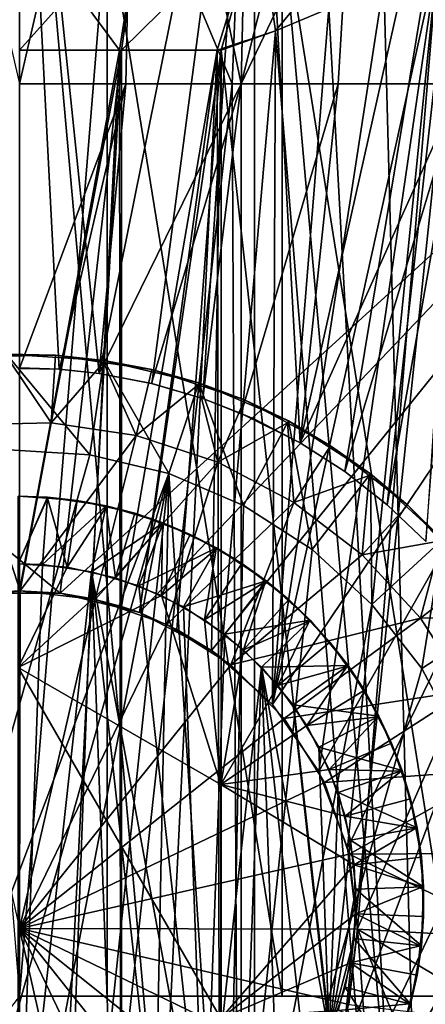
# Model space of a CAD drawing. Units: metres. Extents: x -0.154 to 0.039, y -0.259 to -0.037.
# Drawn here: x 0 to 0.003, y -0.08 to -0.073 of the extents above; entities that cross this region are included whole.
import ezdxf

# ---------------------------------------------------------------- set-up
doc = ezdxf.new("R2010")
doc.units = ezdxf.units.M
for name, color, linetype in [('Object_07', 252, 'CONTINUOUS'), ('Object_08', 252, 'CONTINUOUS'), ('Object_16', 252, 'CONTINUOUS')]:
    doc.layers.add(name, color=color, linetype=linetype)

msp = doc.modelspace()

# ---------------------------------------------------------------- linework, layer by layer
at = {"layer": 'Object_07'}
for points in [[(0.000209, -0.076308, -0.005), (0.000208, -0.076316, -0.029), (-0.00001, -0.0763, -0.005)], [(-0.00001, -0.0763, -0.005), (0.000208, -0.076316, -0.029), (-0.00001, -0.0763, -0.029)], [(-0.00001, -0.0763, -0.005), (-0.00001, -0.0768, -0.0045), (0.000209, -0.076308, -0.005)], [(-0.00001, -0.0768, -0.0295), (-0.00001, -0.0763, -0.029), (0.000208, -0.076316, -0.029)], [(0.000209, -0.076308, -0.005), (-0.00001, -0.0768, -0.0045), (0.000172, -0.076807, -0.0045)], [(0.000354, -0.076827, -0.0295), (-0.00001, -0.0768, -0.0295), (0.000208, -0.076316, -0.029)], [(0.000209, -0.076308, -0.005), (0.000172, -0.076807, -0.0045), (0.000642, -0.076372, -0.005)], [(0.000209, -0.076308, -0.005), (0.000427, -0.076332, -0.029), (0.000208, -0.076316, -0.029)], [(0.000208, -0.076316, -0.029), (0.000427, -0.076332, -0.029), (0.000354, -0.076827, -0.0295)], [(0.000642, -0.076372, -0.005), (0.000427, -0.076332, -0.029), (0.000209, -0.076308, -0.005)], [(0.000354, -0.076827, -0.0295), (0.000427, -0.076332, -0.029), (0.000641, -0.07638, -0.029)], [(0.000642, -0.076372, -0.005), (0.000641, -0.07638, -0.029), (0.000427, -0.076332, -0.029)], [(0.000642, -0.076372, -0.005), (0.000172, -0.076807, -0.0045), (0.000534, -0.07686, -0.0045)], [(0.000354, -0.076827, -0.0295), (0.000641, -0.07638, -0.029), (0.00071, -0.076906, -0.0295)], [(0.000642, -0.076372, -0.005), (0.000534, -0.07686, -0.0045), (0.001062, -0.076498, -0.005)], [(0.000854, -0.076427, -0.029), (0.000641, -0.07638, -0.029), (0.000642, -0.076372, -0.005)], [(0.000641, -0.07638, -0.029), (0.000854, -0.076427, -0.029), (0.00071, -0.076906, -0.0295)], [(0.001062, -0.076498, -0.005), (0.000854, -0.076427, -0.029), (0.000642, -0.076372, -0.005)], [(0.00071, -0.076906, -0.0295), (0.000854, -0.076427, -0.029), (0.001059, -0.076505, -0.029)], [(0.001062, -0.076498, -0.005), (0.001059, -0.076505, -0.029), (0.000854, -0.076427, -0.029)], [(0.001062, -0.076498, -0.005), (0.000534, -0.07686, -0.0045), (0.000883, -0.076965, -0.0045)], [(0.00071, -0.076906, -0.0295), (0.001059, -0.076505, -0.029), (0.001051, -0.077036, -0.0295)], [(0.001062, -0.076498, -0.005), (0.000883, -0.076965, -0.0045), (0.001458, -0.076684, -0.005)], [(0.001059, -0.076505, -0.029), (0.001263, -0.076584, -0.029), (0.001051, -0.077036, -0.0295)], [(0.001263, -0.076584, -0.029), (0.001059, -0.076505, -0.029), (0.001062, -0.076498, -0.005)], [(0.001458, -0.076684, -0.005), (0.001263, -0.076584, -0.029), (0.001062, -0.076498, -0.005)], [(0.001051, -0.077036, -0.0295), (0.001263, -0.076584, -0.029), (0.001454, -0.076691, -0.029)], [(0.001458, -0.076684, -0.005), (0.001454, -0.076691, -0.029), (0.001263, -0.076584, -0.029)], [(0.001458, -0.076684, -0.005), (0.000883, -0.076965, -0.0045), (0.001214, -0.07712, -0.0045)], [(0.001051, -0.077036, -0.0295), (0.001454, -0.076691, -0.029), (0.001369, -0.077215, -0.0295)], [(0.001458, -0.076684, -0.005), (0.001214, -0.07712, -0.0045), (0.001824, -0.076926, -0.005)], [(0.001454, -0.076691, -0.029), (0.001645, -0.076798, -0.029), (0.001369, -0.077215, -0.0295)], [(0.001645, -0.076798, -0.029), (0.001454, -0.076691, -0.029), (0.001458, -0.076684, -0.005)], [(0.001824, -0.076926, -0.005), (0.001645, -0.076798, -0.029), (0.001458, -0.076684, -0.005)], [(0.000172, -0.076807, -0.0045), (-0.00001, -0.0768, -0.0045), (-0.00001, -0.0818, -0.0045)], [(-0.00001, -0.077568, -0.0295), (-0.00001, -0.0768, -0.0295), (0.000354, -0.076827, -0.0295)], [(0.000172, -0.076807, -0.0045), (-0.00001, -0.0818, -0.0045), (0.000534, -0.07686, -0.0045)], [(0.000354, -0.076827, -0.0295), (0.00071, -0.076906, -0.0295), (-0.00001, -0.077568, -0.0295)], [(0.001369, -0.077215, -0.0295), (0.001645, -0.076798, -0.029), (0.001819, -0.076932, -0.029)], [(0.001824, -0.076926, -0.005), (0.001819, -0.076932, -0.029), (0.001645, -0.076798, -0.029)], [(0.000534, -0.07686, -0.0045), (-0.00001, -0.0818, -0.0045), (0.000354, -0.081773, -0.0045)], [(-0.00001, -0.077568, -0.0295), (0.00071, -0.076906, -0.0295), (0.001051, -0.077036, -0.0295)], [(0.000534, -0.07686, -0.0045), (0.000354, -0.081773, -0.0045), (0.00071, -0.081694, -0.0045)], [(0.00071, -0.081694, -0.0045), (0.001051, -0.081564, -0.0045), (0.000534, -0.07686, -0.0045)], [(0.000534, -0.07686, -0.0045), (0.001051, -0.081564, -0.0045), (0.001369, -0.081385, -0.0045)], [(0.000534, -0.07686, -0.0045), (0.001369, -0.081385, -0.0045), (0.000883, -0.076965, -0.0045)], [(0.000883, -0.076965, -0.0045), (0.001369, -0.081385, -0.0045), (0.001214, -0.07712, -0.0045)], [(0.001824, -0.076926, -0.005), (0.001214, -0.07712, -0.0045), (0.001518, -0.077321, -0.0045)], [(0.001369, -0.077215, -0.0295), (0.001819, -0.076932, -0.029), (0.001658, -0.077438, -0.0295)], [(0.001824, -0.076926, -0.005), (0.001518, -0.077321, -0.0045), (0.00215, -0.077218, -0.005)], [(0.001819, -0.076932, -0.029), (0.001992, -0.077066, -0.029), (0.001658, -0.077438, -0.0295)], [(0.001992, -0.077066, -0.029), (0.001819, -0.076932, -0.029), (0.001824, -0.076926, -0.005)], [(0.00215, -0.077218, -0.005), (0.001992, -0.077066, -0.029), (0.001824, -0.076926, -0.005)], [(-0.00001, -0.077568, -0.0295), (0.001051, -0.077036, -0.0295), (0.00149, -0.078434, -0.0295)], [(0.00149, -0.078434, -0.0295), (0.001051, -0.077036, -0.0295), (0.001369, -0.077215, -0.0295)], [(0.001658, -0.077438, -0.0295), (0.001992, -0.077066, -0.029), (0.002144, -0.077223, -0.029)], [(0.00215, -0.077218, -0.005), (0.002144, -0.077223, -0.029), (0.001992, -0.077066, -0.029)], [(0.001369, -0.081385, -0.0045), (0.001518, -0.077321, -0.0045), (0.001214, -0.07712, -0.0045)], [(0.00149, -0.078434, -0.0295), (0.001369, -0.077215, -0.0295), (0.001658, -0.077438, -0.0295)], [(0.00215, -0.077218, -0.005), (0.001518, -0.077321, -0.0045), (0.00179, -0.077565, -0.0045)], [(0.001658, -0.077438, -0.0295), (0.002144, -0.077223, -0.029), (0.001912, -0.077701, -0.0295)], [(0.00215, -0.077218, -0.005), (0.00179, -0.077565, -0.0045), (0.00243, -0.077554, -0.005)], [(0.002144, -0.077223, -0.029), (0.002296, -0.077381, -0.029), (0.001912, -0.077701, -0.0295)], [(0.002296, -0.077381, -0.029), (0.002144, -0.077223, -0.029), (0.00215, -0.077218, -0.005)], [(0.00243, -0.077554, -0.005), (0.002296, -0.077381, -0.029), (0.00215, -0.077218, -0.005)], [(0.001369, -0.081385, -0.0045), (0.00179, -0.077565, -0.0045), (0.001518, -0.077321, -0.0045)], [(0.001912, -0.077701, -0.0295), (0.002296, -0.077381, -0.029), (0.002423, -0.077559, -0.029)], [(0.00243, -0.077554, -0.005), (0.002423, -0.077559, -0.029), (0.002296, -0.077381, -0.029)], [(0.001658, -0.077438, -0.0295), (0.001912, -0.077701, -0.0295), (0.00149, -0.078434, -0.0295)], [(0.00149, -0.078434, -0.0235), (-0.00001, -0.077568, -0.0235), (0.00149, -0.078434, -0.0295)], [(0.00149, -0.078434, -0.0295), (-0.00001, -0.077568, -0.0235), (-0.00001, -0.077568, -0.0295)], [(-0.00001, -0.081032, -0.0235), (-0.00001, -0.077568, -0.0235), (0.00149, -0.080166, -0.0235)], [(0.00149, -0.080166, -0.0235), (-0.00001, -0.077568, -0.0235), (0.00149, -0.078434, -0.0235)], [(0.001658, -0.081162, -0.0045), (0.00179, -0.077565, -0.0045), (0.001369, -0.081385, -0.0045)], [(0.001658, -0.081162, -0.0045), (0.001912, -0.080899, -0.0045), (0.00179, -0.077565, -0.0045)], [(0.00243, -0.077554, -0.005), (0.00179, -0.077565, -0.0045), (0.002023, -0.077845, -0.0045)], [(0.00179, -0.077565, -0.0045), (0.001912, -0.080899, -0.0045), (0.002124, -0.080602, -0.0045)], [(0.00179, -0.077565, -0.0045), (0.002124, -0.080602, -0.0045), (0.002291, -0.080278, -0.0045)], [(0.002291, -0.080278, -0.0045), (0.002023, -0.077845, -0.0045), (0.00179, -0.077565, -0.0045)], [(0.001912, -0.077701, -0.0295), (0.002423, -0.077559, -0.029), (0.002124, -0.077998, -0.0295)], [(0.00243, -0.077554, -0.005), (0.002023, -0.077845, -0.0045), (0.002658, -0.077928, -0.005)], [(0.002423, -0.077559, -0.029), (0.002551, -0.077737, -0.029), (0.002124, -0.077998, -0.0295)], [(0.002551, -0.077737, -0.029), (0.002423, -0.077559, -0.029), (0.00243, -0.077554, -0.005)], [(0.002658, -0.077928, -0.005), (0.002551, -0.077737, -0.029), (0.00243, -0.077554, -0.005)], [(0.00149, -0.078434, -0.0295), (0.001912, -0.077701, -0.0295), (0.002124, -0.077998, -0.0295)], [(0.002124, -0.077998, -0.0295), (0.002551, -0.077737, -0.029), (0.002651, -0.077932, -0.029)], [(0.002658, -0.077928, -0.005), (0.002651, -0.077932, -0.029), (0.002551, -0.077737, -0.029)], [(0.002291, -0.080278, -0.0045), (0.002213, -0.078157, -0.0045), (0.002023, -0.077845, -0.0045)], [(0.002658, -0.077928, -0.005), (0.002023, -0.077845, -0.0045), (0.002213, -0.078157, -0.0045)], [(0.002124, -0.077998, -0.0295), (0.002651, -0.077932, -0.029), (0.002291, -0.078322, -0.0295)], [(0.002658, -0.077928, -0.005), (0.002213, -0.078157, -0.0045), (0.002829, -0.078331, -0.005)], [(0.002651, -0.077932, -0.029), (0.002751, -0.078127, -0.029), (0.002291, -0.078322, -0.0295)], [(0.002751, -0.078127, -0.029), (0.002651, -0.077932, -0.029), (0.002658, -0.077928, -0.005)], [(0.002829, -0.078331, -0.005), (0.002751, -0.078127, -0.029), (0.002658, -0.077928, -0.005)], [(0.00149, -0.078434, -0.0295), (0.002124, -0.077998, -0.0295), (0.002291, -0.078322, -0.0295)], [(0.002356, -0.078493, -0.0045), (0.002213, -0.078157, -0.0045), (0.002291, -0.080278, -0.0045)], [(0.002829, -0.078331, -0.005), (0.002213, -0.078157, -0.0045), (0.002356, -0.078493, -0.0045)], [(0.002291, -0.078322, -0.0295), (0.002751, -0.078127, -0.029), (0.002822, -0.078334, -0.029)], [(0.002829, -0.078331, -0.005), (0.002822, -0.078334, -0.029), (0.002751, -0.078127, -0.029)], [(0.002291, -0.078322, -0.0295), (0.002409, -0.078668, -0.0295), (0.00149, -0.078434, -0.0295)], [(0.002291, -0.078322, -0.0295), (0.002822, -0.078334, -0.029), (0.002409, -0.078668, -0.0295)], [(0.002829, -0.078331, -0.005), (0.002356, -0.078493, -0.0045), (0.00294, -0.078755, -0.005)], [(0.002822, -0.078334, -0.029), (0.002892, -0.078541, -0.029), (0.002409, -0.078668, -0.0295)], [(0.002892, -0.078541, -0.029), (0.002822, -0.078334, -0.029), (0.002829, -0.078331, -0.005)], [(0.00294, -0.078755, -0.005), (0.002892, -0.078541, -0.029), (0.002829, -0.078331, -0.005)], [(0.00149, -0.078434, -0.0295), (0.002409, -0.078668, -0.0295), (0.002475, -0.079027, -0.0295)], [(0.00149, -0.078434, -0.0295), (0.002475, -0.079027, -0.0295), (0.00149, -0.080166, -0.0295)], [(0.00149, -0.080166, -0.0235), (0.00149, -0.078434, -0.0235), (0.00149, -0.080166, -0.0295)], [(0.00149, -0.080166, -0.0295), (0.00149, -0.078434, -0.0235), (0.00149, -0.078434, -0.0295)], [(0.002291, -0.080278, -0.0045), (0.002448, -0.078846, -0.0045), (0.002356, -0.078493, -0.0045)], [(0.00294, -0.078755, -0.005), (0.002356, -0.078493, -0.0045), (0.002448, -0.078846, -0.0045)], [(0.002409, -0.078668, -0.0295), (0.002892, -0.078541, -0.029), (0.002932, -0.078757, -0.029)], [(0.00294, -0.078755, -0.005), (0.002932, -0.078757, -0.029), (0.002892, -0.078541, -0.029)], [(0.002409, -0.078668, -0.0295), (0.002932, -0.078757, -0.029), (0.002475, -0.079027, -0.0295)], [(0.00294, -0.078755, -0.005), (0.002448, -0.078846, -0.0045), (0.002988, -0.07919, -0.005)], [(0.002932, -0.078757, -0.029), (0.002972, -0.078972, -0.029), (0.002475, -0.079027, -0.0295)], [(0.002972, -0.078972, -0.029), (0.002932, -0.078757, -0.029), (0.00294, -0.078755, -0.005)], [(0.002988, -0.07919, -0.005), (0.002972, -0.078972, -0.029), (0.00294, -0.078755, -0.005)], [(0.002291, -0.080278, -0.0045), (0.002488, -0.079209, -0.0045), (0.002448, -0.078846, -0.0045)], [(0.002988, -0.07919, -0.005), (0.002448, -0.078846, -0.0045), (0.002488, -0.079209, -0.0045)], [(0.00149, -0.080166, -0.0295), (0.002475, -0.079027, -0.0295), (0.002488, -0.079391, -0.0295)], [(0.002475, -0.079027, -0.0295), (0.002972, -0.078972, -0.029), (0.00298, -0.079191, -0.029)], [(0.002475, -0.079027, -0.0295), (0.00298, -0.079191, -0.029), (0.002488, -0.079391, -0.0295)], [(0.002988, -0.07919, -0.005), (0.00298, -0.079191, -0.029), (0.002972, -0.078972, -0.029)], [(0.002475, -0.079573, -0.0045), (0.002488, -0.079209, -0.0045), (0.002291, -0.080278, -0.0045)], [(0.002972, -0.079628, -0.005), (0.002488, -0.079209, -0.0045), (0.002475, -0.079573, -0.0045)], [(0.002988, -0.07919, -0.005), (0.002488, -0.079209, -0.0045), (0.002972, -0.079628, -0.005)], [(0.00298, -0.079191, -0.029), (0.002988, -0.07941, -0.029), (0.002488, -0.079391, -0.0295)], [(0.002972, -0.079628, -0.005), (0.002988, -0.07941, -0.029), (0.002988, -0.07919, -0.005)], [(0.002988, -0.07941, -0.029), (0.00298, -0.079191, -0.029), (0.002988, -0.07919, -0.005)], [(0.00149, -0.080166, -0.0295), (0.002488, -0.079391, -0.0295), (0.002448, -0.079754, -0.0295)], [(0.002488, -0.079391, -0.0295), (0.002964, -0.079627, -0.029), (0.002448, -0.079754, -0.0295)], [(0.002488, -0.079391, -0.0295), (0.002988, -0.07941, -0.029), (0.002964, -0.079627, -0.029)], [(0.002972, -0.079628, -0.005), (0.002964, -0.079627, -0.029), (0.002988, -0.07941, -0.029)], [(0.002291, -0.080278, -0.0045), (0.002409, -0.079932, -0.0045), (0.002475, -0.079573, -0.0045)], [(0.002892, -0.080059, -0.005), (0.002475, -0.079573, -0.0045), (0.002409, -0.079932, -0.0045)], [(0.002972, -0.079628, -0.005), (0.002475, -0.079573, -0.0045), (0.002892, -0.080059, -0.005)], [(0.002964, -0.079627, -0.029), (0.00294, -0.079845, -0.029), (0.002448, -0.079754, -0.0295)], [(0.002892, -0.080059, -0.005), (0.00294, -0.079845, -0.029), (0.002972, -0.079628, -0.005)], [(0.00294, -0.079845, -0.029), (0.002964, -0.079627, -0.029), (0.002972, -0.079628, -0.005)], [(0.002448, -0.079754, -0.0295), (0.002356, -0.080107, -0.0295), (0.00149, -0.080166, -0.0295)], [(0.002448, -0.079754, -0.0295), (0.002885, -0.080057, -0.029), (0.002356, -0.080107, -0.0295)], [(0.002448, -0.079754, -0.0295), (0.00294, -0.079845, -0.029), (0.002885, -0.080057, -0.029)], [(0.002892, -0.080059, -0.005), (0.002885, -0.080057, -0.029), (0.00294, -0.079845, -0.029)], [(0.002751, -0.080473, -0.005), (0.002409, -0.079932, -0.0045), (0.002291, -0.080278, -0.0045)], [(0.002892, -0.080059, -0.005), (0.002409, -0.079932, -0.0045), (0.002751, -0.080473, -0.005)], [(0.002885, -0.080057, -0.029), (0.002829, -0.080269, -0.029), (0.002356, -0.080107, -0.0295)], [(0.002751, -0.080473, -0.005), (0.002829, -0.080269, -0.029), (0.002892, -0.080059, -0.005)], [(0.002829, -0.080269, -0.029), (0.002885, -0.080057, -0.029), (0.002892, -0.080059, -0.005)]]:
    msp.add_3dface(points, dxfattribs=at)
at = {"layer": 'Object_08'}
for points in [[(0.000235, -0.075757, -0.01901), (-0.000094, -0.075266, -0.020876), (-0.000401, -0.075772, -0.01901)], [(0.000625, -0.075296, -0.068303), (0.000521, -0.075996, -0.06901), (-0.000095, -0.075251, -0.068303)], [(-0.000095, -0.075251, -0.068303), (0.000521, -0.075996, -0.06901), (-0.000079, -0.075958, -0.06901)], [(-0.000095, -0.075251, -0.068303), (-0.000094, -0.075266, -0.020876), (0.000266, -0.075258, -0.020876)], [(-0.000095, -0.075251, -0.068303), (0.000266, -0.075258, -0.020876), (0.000625, -0.075296, -0.068303)], [(0.000235, -0.075757, -0.01901), (0.000266, -0.075258, -0.020876), (-0.000094, -0.075266, -0.020876)], [(0.000622, -0.075311, -0.020876), (0.000266, -0.075258, -0.020876), (0.000235, -0.075757, -0.01901)], [(0.000864, -0.075851, -0.01901), (0.000622, -0.075311, -0.020876), (0.000235, -0.075757, -0.01901)], [(0.000266, -0.075258, -0.020876), (0.000622, -0.075311, -0.020876), (0.000625, -0.075296, -0.068303)], [(0.000625, -0.075296, -0.068303), (0.001106, -0.076134, -0.06901), (0.000521, -0.075996, -0.06901)], [(0.000625, -0.075296, -0.068303), (0.000622, -0.075311, -0.020876), (0.000979, -0.075364, -0.020876)], [(0.000864, -0.075851, -0.01901), (0.000979, -0.075364, -0.020876), (0.000622, -0.075311, -0.020876)], [(0.001326, -0.075462, -0.068303), (0.001106, -0.076134, -0.06901), (0.000625, -0.075296, -0.068303)], [(0.000625, -0.075296, -0.068303), (0.000979, -0.075364, -0.020876), (0.001326, -0.075462, -0.068303)], [(0.001321, -0.075477, -0.020876), (0.000979, -0.075364, -0.020876), (0.000864, -0.075851, -0.01901)], [(0.000979, -0.075364, -0.020876), (0.001321, -0.075477, -0.020876), (0.001326, -0.075462, -0.068303)], [(0.001326, -0.075462, -0.068303), (0.001658, -0.076369, -0.06901), (0.001106, -0.076134, -0.06901)], [(0.001326, -0.075462, -0.068303), (0.001321, -0.075477, -0.020876), (0.001664, -0.075589, -0.020876)], [(0.001989, -0.075744, -0.068303), (0.001658, -0.076369, -0.06901), (0.001326, -0.075462, -0.068303)], [(0.001326, -0.075462, -0.068303), (0.001664, -0.075589, -0.020876), (0.001989, -0.075744, -0.068303)], [(0.001468, -0.076049, -0.01901), (0.001321, -0.075477, -0.020876), (0.000864, -0.075851, -0.01901)], [(0.001468, -0.076049, -0.01901), (0.001664, -0.075589, -0.020876), (0.001321, -0.075477, -0.020876)], [(0.001982, -0.075758, -0.020876), (0.001664, -0.075589, -0.020876), (0.001468, -0.076049, -0.01901)], [(0.001664, -0.075589, -0.020876), (0.001982, -0.075758, -0.020876), (0.001989, -0.075744, -0.068303)], [(0.000005, -0.077, -0.01901), (0.000235, -0.075757, -0.01901), (-0.000401, -0.075772, -0.01901)], [(0.000005, -0.077, -0.01901), (0.000864, -0.075851, -0.01901), (0.000235, -0.075757, -0.01901)], [(0.00203, -0.076347, -0.01901), (0.001982, -0.075758, -0.020876), (0.001468, -0.076049, -0.01901)], [(0.001989, -0.075744, -0.068303), (0.002164, -0.076695, -0.06901), (0.001658, -0.076369, -0.06901)], [(0.001989, -0.075744, -0.068303), (0.001982, -0.075758, -0.020876), (0.002301, -0.075927, -0.020876)], [(0.00203, -0.076347, -0.01901), (0.002301, -0.075927, -0.020876), (0.001982, -0.075758, -0.020876)], [(0.002596, -0.076135, -0.068303), (0.002164, -0.076695, -0.06901), (0.001989, -0.075744, -0.068303)], [(0.001989, -0.075744, -0.068303), (0.002301, -0.075927, -0.020876), (0.002596, -0.076135, -0.068303)], [(0.000005, -0.077, -0.01901), (-0.000401, -0.075772, -0.01901), (-0.000552, -0.077062, -0.01901)], [(0.000561, -0.077064, -0.01901), (0.000864, -0.075851, -0.01901), (0.000005, -0.077, -0.01901)], [(0.000561, -0.077064, -0.01901), (0.001468, -0.076049, -0.01901), (0.000864, -0.075851, -0.01901)], [(0.000521, -0.075996, -0.06901), (-0.001387, -0.08276, -0.06901), (-0.000079, -0.075958, -0.06901)], [(0.002586, -0.076147, -0.020876), (0.002301, -0.075927, -0.020876), (0.00203, -0.076347, -0.01901)], [(0.002301, -0.075927, -0.020876), (0.002586, -0.076147, -0.020876), (0.002596, -0.076135, -0.068303)], [(0.001106, -0.076134, -0.06901), (-0.001387, -0.08276, -0.06901), (0.000521, -0.075996, -0.06901)], [(0.001089, -0.07725, -0.01901), (0.001468, -0.076049, -0.01901), (0.000561, -0.077064, -0.01901)], [(0.001089, -0.07725, -0.01901), (0.00203, -0.076347, -0.01901), (0.001468, -0.076049, -0.01901)], [(0.001106, -0.076134, -0.06901), (-0.000816, -0.082948, -0.06901), (-0.001387, -0.08276, -0.06901)], [(-0.000222, -0.083036, -0.06901), (-0.000816, -0.082948, -0.06901), (0.001106, -0.076134, -0.06901)], [(0.000379, -0.083023, -0.06901), (-0.000222, -0.083036, -0.06901), (0.001106, -0.076134, -0.06901)], [(0.001106, -0.076134, -0.06901), (0.000969, -0.082908, -0.06901), (0.000379, -0.083023, -0.06901)], [(0.001106, -0.076134, -0.06901), (0.001531, -0.082695, -0.06901), (0.000969, -0.082908, -0.06901)], [(0.001658, -0.076369, -0.06901), (0.001531, -0.082695, -0.06901), (0.001106, -0.076134, -0.06901)], [(0.002534, -0.076735, -0.01901), (0.002586, -0.076147, -0.020876), (0.00203, -0.076347, -0.01901)], [(0.002596, -0.076135, -0.068303), (0.002607, -0.077101, -0.06901), (0.002164, -0.076695, -0.06901)], [(0.002534, -0.076735, -0.01901), (0.002872, -0.076367, -0.020876), (0.002586, -0.076147, -0.020876)], [(0.002596, -0.076135, -0.068303), (0.002586, -0.076147, -0.020876), (0.002872, -0.076367, -0.020876)], [(0.003127, -0.076622, -0.068303), (0.002607, -0.077101, -0.06901), (0.002596, -0.076135, -0.068303)], [(0.002596, -0.076135, -0.068303), (0.002872, -0.076367, -0.020876), (0.003127, -0.076622, -0.068303)], [(0.001563, -0.077548, -0.01901), (0.00203, -0.076347, -0.01901), (0.001089, -0.07725, -0.01901)], [(0.001658, -0.076369, -0.06901), (0.002164, -0.076695, -0.06901), (0.001531, -0.082695, -0.06901)], [(0.001563, -0.077548, -0.01901), (0.002534, -0.076735, -0.01901), (0.00203, -0.076347, -0.01901)], [(0.003116, -0.076632, -0.020876), (0.002872, -0.076367, -0.020876), (0.002534, -0.076735, -0.01901)], [(0.002872, -0.076367, -0.020876), (0.003116, -0.076632, -0.020876), (0.003127, -0.076622, -0.068303)], [(0.002965, -0.077203, -0.01901), (0.003116, -0.076632, -0.020876), (0.002534, -0.076735, -0.01901)], [(0.003127, -0.076622, -0.068303), (0.002975, -0.077576, -0.06901), (0.002607, -0.077101, -0.06901)], [(0.002965, -0.077203, -0.01901), (0.00336, -0.076897, -0.020876), (0.003116, -0.076632, -0.020876)], [(0.003568, -0.077192, -0.068303), (0.002975, -0.077576, -0.06901), (0.003127, -0.076622, -0.068303)], [(0.001531, -0.082695, -0.06901), (0.002164, -0.076695, -0.06901), (0.002607, -0.077101, -0.06901)], [(0.002965, -0.077203, -0.01901), (0.002534, -0.076735, -0.01901), (0.001563, -0.077548, -0.01901)], [(0.003556, -0.0772, -0.020876), (0.00336, -0.076897, -0.020876), (0.002965, -0.077203, -0.01901)], [(0.000005, -0.077, -0.03401), (0.000005, -0.077, -0.01901), (-0.000552, -0.077062, -0.01901)], [(0.000005, -0.077, -0.03401), (-0.000552, -0.077062, -0.01901), (-0.000552, -0.077062, -0.03401)], [(0.000005, -0.077, -0.03401), (-0.000552, -0.077062, -0.03401), (0, -0.0795, -0.035453)], [(0, -0.0795, -0.035453), (0.000561, -0.077064, -0.03401), (0.000005, -0.077, -0.03401)], [(0.001089, -0.07725, -0.03401), (0.000561, -0.077064, -0.03401), (0, -0.0795, -0.035453)], [(0.000561, -0.077064, -0.03401), (0.000561, -0.077064, -0.01901), (0.000005, -0.077, -0.01901)], [(0.000561, -0.077064, -0.03401), (0.000005, -0.077, -0.01901), (0.000005, -0.077, -0.03401)], [(0.001089, -0.07725, -0.03401), (0.001089, -0.07725, -0.01901), (0.000561, -0.077064, -0.01901)], [(0.001089, -0.07725, -0.03401), (0.000561, -0.077064, -0.01901), (0.000561, -0.077064, -0.03401)], [(0.001531, -0.082695, -0.06901), (0.002607, -0.077101, -0.06901), (0.002975, -0.077576, -0.06901)], [(0.001958, -0.077945, -0.01901), (0.002965, -0.077203, -0.01901), (0.001563, -0.077548, -0.01901)], [(0.001958, -0.077945, -0.01901), (0.00331, -0.077738, -0.01901), (0.002965, -0.077203, -0.01901)], [(0.00331, -0.077738, -0.01901), (0.003556, -0.0772, -0.020876), (0.002965, -0.077203, -0.01901)], [(0.003568, -0.077192, -0.068303), (0.003257, -0.078106, -0.06901), (0.002975, -0.077576, -0.06901)], [(0.001563, -0.077548, -0.03401), (0.001089, -0.07725, -0.03401), (0, -0.0795, -0.035453)], [(0.001563, -0.077548, -0.03401), (0.001563, -0.077548, -0.01901), (0.001089, -0.07725, -0.01901)], [(0.001563, -0.077548, -0.03401), (0.001089, -0.07725, -0.01901), (0.001089, -0.07725, -0.03401)], [(0, -0.0795, -0.035453), (0.001958, -0.077945, -0.03401), (0.001563, -0.077548, -0.03401)], [(0.002975, -0.077576, -0.06901), (0.003257, -0.078106, -0.06901), (0.001531, -0.082695, -0.06901)], [(0.001958, -0.077945, -0.03401), (0.001958, -0.077945, -0.01901), (0.001563, -0.077548, -0.01901)], [(0.001958, -0.077945, -0.03401), (0.001563, -0.077548, -0.01901), (0.001563, -0.077548, -0.03401)], [(0.002255, -0.07842, -0.01901), (0.00331, -0.077738, -0.01901), (0.001958, -0.077945, -0.01901)], [(0.002255, -0.07842, -0.01901), (0.00356, -0.078322, -0.01901), (0.00331, -0.077738, -0.01901)], [(0.002255, -0.07842, -0.03401), (0.001958, -0.077945, -0.03401), (0, -0.0795, -0.035453)], [(0.002255, -0.07842, -0.03401), (0.002255, -0.07842, -0.01901), (0.001958, -0.077945, -0.01901)], [(0.002255, -0.07842, -0.03401), (0.001958, -0.077945, -0.01901), (0.001958, -0.077945, -0.03401)], [(0.001531, -0.082695, -0.06901), (0.003257, -0.078106, -0.06901), (0.003446, -0.078677, -0.06901)], [(0.002438, -0.078948, -0.01901), (0.00356, -0.078322, -0.01901), (0.002255, -0.07842, -0.01901)], [(0.002438, -0.078948, -0.01901), (0.003708, -0.078941, -0.01901), (0.00356, -0.078322, -0.01901)], [(0.002438, -0.078948, -0.03401), (0.002255, -0.07842, -0.03401), (0, -0.0795, -0.035453)], [(0.002438, -0.078948, -0.03401), (0.002438, -0.078948, -0.01901), (0.002255, -0.07842, -0.01901)], [(0.002438, -0.078948, -0.03401), (0.002255, -0.07842, -0.01901), (0.002255, -0.07842, -0.03401)], [(0.001531, -0.082695, -0.06901), (0.003446, -0.078677, -0.06901), (0.003535, -0.079271, -0.06901)], [(0, -0.0795, -0.035453), (0.0025, -0.079505, -0.03401), (0.002438, -0.078948, -0.03401)], [(0.003749, -0.079576, -0.01901), (0.003708, -0.078941, -0.01901), (0.002438, -0.078948, -0.01901)], [(0.0025, -0.079505, -0.01901), (0.003749, -0.079576, -0.01901), (0.002438, -0.078948, -0.01901)], [(0.0025, -0.079505, -0.03401), (0.0025, -0.079505, -0.01901), (0.002438, -0.078948, -0.01901)], [(0.0025, -0.079505, -0.03401), (0.002438, -0.078948, -0.01901), (0.002438, -0.078948, -0.03401)], [(0.003535, -0.079271, -0.06901), (0.003523, -0.079872, -0.06901), (0.001531, -0.082695, -0.06901)], [(0, -0.0795, -0.035453), (-0.000005, -0.082, -0.03401), (0.000552, -0.081938, -0.03401)], [(0, -0.0795, -0.035453), (0.001952, -0.081063, -0.03401), (0.00225, -0.080589, -0.03401)], [(0.001555, -0.081458, -0.03401), (0.001952, -0.081063, -0.03401), (0, -0.0795, -0.035453)], [(0.00108, -0.081755, -0.03401), (0.001555, -0.081458, -0.03401), (0, -0.0795, -0.035453)], [(0.002436, -0.080061, -0.03401), (0.0025, -0.079505, -0.03401), (0, -0.0795, -0.035453)], [(0.00225, -0.080589, -0.03401), (0.002436, -0.080061, -0.03401), (0, -0.0795, -0.035453)], [(0.000552, -0.081938, -0.03401), (0.00108, -0.081755, -0.03401), (0, -0.0795, -0.035453)], [(0.002436, -0.080061, -0.01901), (0.003683, -0.080208, -0.01901), (0.0025, -0.079505, -0.01901)], [(0.002436, -0.080061, -0.03401), (0.002436, -0.080061, -0.01901), (0.0025, -0.079505, -0.01901)], [(0.002436, -0.080061, -0.03401), (0.0025, -0.079505, -0.01901), (0.0025, -0.079505, -0.03401)], [(0.0025, -0.079505, -0.01901), (0.003683, -0.080208, -0.01901), (0.003749, -0.079576, -0.01901)], [(0.001531, -0.082695, -0.06901), (0.003523, -0.079872, -0.06901), (0.00341, -0.080462, -0.06901)]]:
    msp.add_3dface(points, dxfattribs=at)
at = {"layer": 'Object_16'}
for points in [[(-0.000863, -0.0695, -0.02003), (0, -0.07325, -0.018283), (0.000863, -0.0695, -0.02003)], [(0, -0.07325, -0.018283), (0.000787, -0.07325, -0.018283), (0.000863, -0.0695, -0.02003)], [(0.001723, -0.0695, 0.019974), (0.001573, -0.07325, 0.018232), (0, -0.0695, 0.020049)], [(0, -0.0695, 0.020049), (0.001573, -0.07325, 0.018232), (0, -0.07325, 0.0183)], [(0.000863, -0.0695, -0.02003), (0.000787, -0.07325, -0.018283), (0.001639, -0.07325, -0.01821)], [(0.000863, -0.0695, -0.02003), (0.001639, -0.07325, -0.01821), (0.002581, -0.0695, -0.019882)], [(0.001723, -0.0695, 0.019974), (0.00164, -0.07325, 0.018224), (0.001573, -0.07325, 0.018232)], [(0.001639, -0.07325, -0.01821), (0.002356, -0.07325, -0.018148), (0.002581, -0.0695, -0.019882)], [(0.003434, -0.0695, 0.019752), (0.003135, -0.07325, 0.01803), (0.00164, -0.07325, 0.018224)], [(0.003434, -0.0695, 0.019752), (0.00164, -0.07325, 0.018224), (0.001723, -0.0695, 0.019974)], [(0.002581, -0.0695, -0.019882), (0.002356, -0.07325, -0.018148), (0.003265, -0.07325, -0.01799)], [(0.002581, -0.0695, -0.019882), (0.003265, -0.07325, -0.01799), (0.004281, -0.0695, -0.019586)], [(0.001739, -0.0697, -0.020426), (0.000591, -0.075392, -0.020491), (0, -0.0697, -0.0205)], [(0, -0.0697, -0.0205), (0.000591, -0.075392, -0.020491), (0.000295, -0.075361, -0.020498)], [(0, -0.0697, -0.0205), (0.000295, -0.075361, -0.020498), (0, -0.07535, -0.0205)], [(0.001739, -0.0892, 0.020426), (0.001739, -0.0697, 0.020426), (0, -0.0697, 0.0205)], [(0.001739, -0.0892, 0.020426), (0, -0.0697, 0.0205), (0, -0.0892, 0.0205)], [(0.001739, -0.0697, -0.020426), (0.000979, -0.075467, -0.020477), (0.000591, -0.075392, -0.020491)], [(0.001357, -0.075578, -0.020455), (0.000979, -0.075467, -0.020477), (0.001739, -0.0697, -0.020426)], [(0.001739, -0.0697, -0.020426), (0.001739, -0.075732, -0.020426), (0.001357, -0.075578, -0.020455)], [(0.003465, -0.0697, -0.020205), (0.002075, -0.075906, -0.020395), (0.001739, -0.0697, -0.020426)], [(0.001739, -0.0697, -0.020426), (0.002075, -0.075906, -0.020395), (0.001739, -0.075732, -0.020426)], [(0.003465, -0.0892, 0.020205), (0.003465, -0.0697, 0.020205), (0.001739, -0.0697, 0.020426)], [(0.003465, -0.0892, 0.020205), (0.001739, -0.0697, 0.020426), (0.001739, -0.0892, 0.020426)], [(0.003465, -0.0697, -0.020205), (0.002407, -0.076119, -0.020358), (0.002075, -0.075906, -0.020395)], [(0.002718, -0.076364, -0.020319), (0.002407, -0.076119, -0.020358), (0.003465, -0.0697, -0.020205)], [(0.003465, -0.0697, -0.020205), (0.003004, -0.076637, -0.020279), (0.002718, -0.076364, -0.020319)], [(0.0058, -0.072, -0.00851), (0.000301, -0.077018, -0.00851), (-0.0058, -0.072, -0.00851)], [(-0.0058, -0.072, -0.00851), (0.000301, -0.077018, -0.00851), (-0.000301, -0.077018, -0.00851)], [(0, -0.08, 0.00679), (0.00065, -0.072, 0.006774), (-0.00065, -0.072, 0.006774)], [(0.00065, -0.08, 0.006774), (0.00065, -0.072, 0.006774), (0, -0.08, 0.00679)], [(0.000896, -0.072, 0.00568), (0.00074, -0.073, 0.004692), (0, -0.072, 0.00575)], [(0, -0.072, 0.00575), (0.00074, -0.073, 0.004692), (0, -0.073, 0.00475)], [(0, -0.072, -0.00575), (0, -0.073, -0.00475), (0.000896, -0.072, -0.00568)], [(0, -0.073, -0.00475), (0.00074, -0.073, -0.004692), (0.000896, -0.072, -0.00568)], [(0.0058, -0.072, -0.00851), (0.000887, -0.077162, -0.00851), (0.000301, -0.077018, -0.00851)], [(0.001944, -0.08, 0.006644), (0.001944, -0.072, 0.006644), (0.00065, -0.072, 0.006774)], [(0.001944, -0.08, 0.006644), (0.00065, -0.072, 0.006774), (0.00065, -0.08, 0.006774)], [(0.000896, -0.072, 0.00568), (0.000755, -0.073, 0.004688), (0.00074, -0.073, 0.004692)], [(0.000896, -0.072, -0.00568), (0.00074, -0.073, -0.004692), (0.000755, -0.073, -0.004688)], [(0.00177, -0.072, 0.005471), (0.001462, -0.073, 0.004519), (0.000755, -0.073, 0.004688)], [(0.00177, -0.072, 0.005471), (0.000755, -0.073, 0.004688), (0.000896, -0.072, 0.00568)], [(0.000896, -0.072, -0.00568), (0.000755, -0.073, -0.004688), (0.00177, -0.072, -0.005471)], [(0.00177, -0.072, -0.005471), (0.000755, -0.073, -0.004688), (0.001462, -0.073, -0.004519)], [(0.00142, -0.077443, -0.00851), (0.000887, -0.077162, -0.00851), (0.0058, -0.072, -0.00851)], [(0.0058, -0.072, -0.00851), (0.001871, -0.077842, -0.00851), (0.00142, -0.077443, -0.00851)], [(0.001894, -0.072858, 0.00451), (0.001462, -0.073, 0.004519), (0.00177, -0.072, 0.005471)], [(0.00177, -0.072, -0.005471), (0.001462, -0.073, -0.004519), (0.001491, -0.073, -0.00451)], [(0.001894, -0.072858, -0.00451), (0.00177, -0.072, -0.005471), (0.001491, -0.073, -0.00451)], [(0.001894, -0.072858, 0.00451), (0.00177, -0.072, 0.005471), (0.002287, -0.072693, 0.00451)], [(0.001894, -0.072858, -0.00451), (0.0026, -0.072, -0.005128), (0.00177, -0.072, -0.005471)], [(0.0058, -0.072, -0.00851), (0.002214, -0.078338, -0.00851), (0.001871, -0.077842, -0.00851)], [(0.002287, -0.072693, -0.00451), (0.0026, -0.072, -0.005128), (0.001894, -0.072858, -0.00451)], [(0.003219, -0.08, 0.006385), (0.003219, -0.072, 0.006385), (0.001944, -0.072, 0.006644)], [(0.003219, -0.08, 0.006385), (0.001944, -0.072, 0.006644), (0.001944, -0.08, 0.006644)], [(0.002427, -0.078902, -0.00851), (0.002214, -0.078338, -0.00851), (0.0058, -0.072, -0.00851)], [(0.0058, -0.072, -0.00851), (0.0025, -0.0795, -0.00851), (0.002427, -0.078902, -0.00851)], [(0.0058, -0.0875, -0.00851), (0.0025, -0.0795, -0.00851), (0.0058, -0.072, -0.00851)], [(0.002214, -0.078338, -0.00451), (0.003096, -0.07228, -0.00451), (0.001871, -0.077842, -0.00451)], [(0.001871, -0.077842, -0.00451), (0.003096, -0.07228, -0.00451), (0.002695, -0.072496, -0.00451)], [(0.002214, -0.078338, -0.00451), (0.002427, -0.078902, -0.00451), (0.003096, -0.07228, -0.00451)], [(0.003096, -0.07228, -0.00451), (0.002427, -0.078902, -0.00451), (0.0025, -0.0795, -0.00451)], [(0.003096, -0.07228, -0.00451), (0.0025, -0.0795, -0.00451), (0.003096, -0.0875, -0.00451)], [(0.003096, -0.0875, 0.00451), (0.002695, -0.072496, 0.00451), (0.003096, -0.07228, 0.00451)], [(0.001871, -0.077842, -0.00451), (0.002695, -0.072496, -0.00451), (0.002287, -0.072693, -0.00451)], [(0.003096, -0.0875, 0.00451), (0.002287, -0.072693, 0.00451), (0.002695, -0.072496, 0.00451)], [(0.001894, -0.072858, -0.00451), (0.001871, -0.077842, -0.00451), (0.002287, -0.072693, -0.00451)], [(0.001894, -0.072858, 0.00451), (0.002287, -0.072693, 0.00451), (0.003096, -0.0875, 0.00451)], [(0.001894, -0.072858, 0.00451), (0.001491, -0.073, 0.00451), (0.001462, -0.073, 0.004519)], [(0.001491, -0.073, -0.00451), (0.001491, -0.077493, -0.00451), (0.001894, -0.072858, -0.00451)], [(0.001894, -0.072858, -0.00451), (0.001491, -0.077493, -0.00451), (0.001871, -0.077842, -0.00451)], [(0.003096, -0.0875, 0.00451), (0.001491, -0.073, 0.00451), (0.001894, -0.072858, 0.00451)], [(0.000301, -0.077018, -0.00474), (0.000755, -0.073, -0.004688), (0, -0.077, -0.00475)], [(0, -0.077, -0.00475), (0.000755, -0.073, -0.004688), (0.00074, -0.073, -0.004692)], [(0, -0.073, -0.00475), (0, -0.077, -0.00475), (0.00074, -0.073, -0.004692)], [(0.00074, -0.073, 0.004692), (0.000755, -0.0875, 0.00469), (0, -0.0875, 0.00475)], [(0.00074, -0.073, 0.004692), (0, -0.0875, 0.00475), (0, -0.073, 0.00475)], [(0.000301, -0.077018, -0.00474), (0.00053, -0.077057, -0.00472), (0.000755, -0.073, -0.004688)], [(0.000755, -0.073, -0.004688), (0.00053, -0.077057, -0.00472), (0.000755, -0.077117, -0.00469)], [(0.000755, -0.073, 0.004688), (0.000755, -0.0875, 0.00469), (0.00074, -0.073, 0.004692)], [(0.000755, -0.073, -0.004688), (0.000755, -0.077117, -0.00469), (0.001462, -0.073, -0.004519)], [(0.001462, -0.073, -0.004519), (0.000755, -0.077117, -0.00469), (0.000887, -0.077162, -0.004667)], [(0.001462, -0.073, 0.004519), (0.001491, -0.0875, 0.00451), (0.000755, -0.0875, 0.00469)], [(0.001462, -0.073, 0.004519), (0.000755, -0.0875, 0.00469), (0.000755, -0.073, 0.004688)], [(0.001462, -0.073, -0.004519), (0.000887, -0.077162, -0.004667), (0.001491, -0.073, -0.00451)], [(0.001491, -0.073, -0.00451), (0.000887, -0.077162, -0.004667), (0.001163, -0.077287, -0.004605)], [(0.001491, -0.073, -0.00451), (0.001163, -0.077287, -0.004605), (0.00142, -0.077443, -0.004533)], [(0.00142, -0.077443, -0.004533), (0.001491, -0.077493, -0.00451), (0.001491, -0.073, -0.00451)], [(0.001491, -0.073, 0.00451), (0.001491, -0.0875, 0.00451), (0.001462, -0.073, 0.004519)], [(0.001491, -0.0875, 0.00451), (0.001491, -0.073, 0.00451), (0.003096, -0.0875, 0.00451)], [(0.000787, -0.07325, -0.018283), (0, -0.07325, -0.018283), (0, -0.075357, -0.018298)], [(0.000297, -0.075361, -0.018298), (0.000787, -0.07325, -0.018283), (0, -0.075357, -0.018298)], [(0, -0.07325, 0.0183), (0.001573, -0.07325, 0.018232), (0, -0.0875, 0.0183)], [(0, -0.0875, 0.0183), (0.001573, -0.07325, 0.018232), (0.00164, -0.0875, 0.018226)], [(0.000591, -0.075392, -0.01829), (0.000787, -0.07325, -0.018283), (0.000297, -0.075361, -0.018298)], [(0.000978, -0.075467, -0.018274), (0.001639, -0.07325, -0.01821), (0.000591, -0.075392, -0.01829)], [(0.000591, -0.075392, -0.01829), (0.001639, -0.07325, -0.01821), (0.000787, -0.07325, -0.018283)], [(0.000978, -0.075467, -0.018274), (0.001357, -0.075578, -0.01825), (0.001639, -0.07325, -0.01821)], [(0.001639, -0.07325, -0.01821), (0.001357, -0.075578, -0.01825), (0.00164, -0.075688, -0.018226)], [(0.001573, -0.07325, 0.018232), (0.00164, -0.07325, 0.018224), (0.00164, -0.0875, 0.018226)], [(0.001639, -0.07325, -0.01821), (0.00164, -0.075688, -0.018226), (0.002356, -0.07325, -0.018148)], [(0.002356, -0.07325, -0.018148), (0.00164, -0.075688, -0.018226), (0.002075, -0.075906, -0.018182)], [(0.00164, -0.0875, 0.018226), (0.00164, -0.07325, 0.018224), (0.003135, -0.07325, 0.01803)], [(0.00164, -0.0875, 0.018226), (0.003135, -0.07325, 0.01803), (0.003268, -0.0875, 0.018006)], [(0.002356, -0.07325, -0.018148), (0.002075, -0.075906, -0.018182), (0.003265, -0.07325, -0.01799)], [(0.003265, -0.07325, -0.01799), (0.002075, -0.075906, -0.018182), (0.002406, -0.076119, -0.018141)], [(0.003265, -0.07325, -0.01799), (0.002406, -0.076119, -0.018141), (0.002718, -0.076364, -0.018097)], [(0.002718, -0.076364, -0.018097), (0.003004, -0.076637, -0.018052), (0.003265, -0.07325, -0.01799)], [(0, -0.075357, -0.018298), (0, -0.07535, -0.0205), (0.000297, -0.075361, -0.018298)], [(0.000297, -0.075361, -0.018298), (0, -0.07535, -0.0205), (0.000295, -0.075361, -0.020498)], [(0.000297, -0.075361, -0.018298), (0.000295, -0.075361, -0.020498), (0.000591, -0.075392, -0.01829)], [(0.000591, -0.075392, -0.01829), (0.000295, -0.075361, -0.020498), (0.000591, -0.075392, -0.020491)], [(0.000591, -0.075392, -0.01829), (0.000591, -0.075392, -0.020491), (0.000978, -0.075467, -0.018274)], [(0.000978, -0.075467, -0.018274), (0.000591, -0.075392, -0.020491), (0.000979, -0.075467, -0.020477)], [(0.000978, -0.075467, -0.018274), (0.000979, -0.075467, -0.020477), (0.001357, -0.075578, -0.01825)], [(0.001357, -0.075578, -0.01825), (0.000979, -0.075467, -0.020477), (0.001357, -0.075578, -0.020455)], [(0.001357, -0.075578, -0.01825), (0.001357, -0.075578, -0.020455), (0.00164, -0.075688, -0.018226)], [(0.00164, -0.075688, -0.018226), (0.001357, -0.075578, -0.020455), (0.001739, -0.075732, -0.020426)], [(0.00164, -0.075688, -0.018226), (0.001739, -0.075732, -0.020426), (0.002075, -0.075906, -0.018182)], [(0.001739, -0.075732, -0.020426), (0.002075, -0.075906, -0.020395), (0.002075, -0.075906, -0.018182)], [(0.002075, -0.075906, -0.018182), (0.002075, -0.075906, -0.020395), (0.002407, -0.076119, -0.020358)], [(0.002075, -0.075906, -0.018182), (0.002407, -0.076119, -0.020358), (0.002406, -0.076119, -0.018141)], [(0.002406, -0.076119, -0.018141), (0.002407, -0.076119, -0.020358), (0.002718, -0.076364, -0.020319)], [(0.002406, -0.076119, -0.018141), (0.002718, -0.076364, -0.020319), (0.002718, -0.076364, -0.018097)], [(0.002718, -0.076364, -0.018097), (0.002718, -0.076364, -0.020319), (0.003004, -0.076637, -0.020279)], [(0.002718, -0.076364, -0.018097), (0.003004, -0.076637, -0.020279), (0.003004, -0.076637, -0.018052)], [(0, -0.077, -0.00475), (-0.000301, -0.077018, -0.00851), (0.000301, -0.077018, -0.00474)], [(0.000301, -0.077018, -0.00474), (-0.000301, -0.077018, -0.00851), (0.000301, -0.077018, -0.00851)], [(0.000301, -0.077018, -0.00474), (0.000301, -0.077018, -0.00851), (0.00053, -0.077057, -0.00472)], [(0.00053, -0.077057, -0.00472), (0.000301, -0.077018, -0.00851), (0.000887, -0.077162, -0.00851)], [(0.00053, -0.077057, -0.00472), (0.000887, -0.077162, -0.00851), (0.000755, -0.077117, -0.00469)], [(0.000887, -0.077162, -0.00851), (0.000887, -0.077162, -0.004667), (0.000755, -0.077117, -0.00469)], [(0.00142, -0.077443, -0.00851), (0.001163, -0.077287, -0.004605), (0.000887, -0.077162, -0.00851)], [(0.000887, -0.077162, -0.00851), (0.001163, -0.077287, -0.004605), (0.000887, -0.077162, -0.004667)], [(0.00142, -0.077443, -0.00851), (0.00142, -0.077443, -0.004533), (0.001163, -0.077287, -0.004605)], [(0.001871, -0.077842, -0.00851), (0.001491, -0.077493, -0.00451), (0.00142, -0.077443, -0.00851)], [(0.00142, -0.077443, -0.00851), (0.001491, -0.077493, -0.00451), (0.00142, -0.077443, -0.004533)], [(0.001871, -0.077842, -0.00851), (0.001871, -0.077842, -0.00451), (0.001491, -0.077493, -0.00451)], [(0.002214, -0.078338, -0.00851), (0.002214, -0.078338, -0.00451), (0.001871, -0.077842, -0.00451)], [(0.002214, -0.078338, -0.00851), (0.001871, -0.077842, -0.00451), (0.001871, -0.077842, -0.00851)], [(0.002427, -0.078902, -0.00851), (0.002427, -0.078902, -0.00451), (0.002214, -0.078338, -0.00451)], [(0.002427, -0.078902, -0.00851), (0.002214, -0.078338, -0.00451), (0.002214, -0.078338, -0.00851)], [(0.0025, -0.0795, -0.00851), (0.0025, -0.0795, -0.00451), (0.002427, -0.078902, -0.00451)], [(0.0025, -0.0795, -0.00851), (0.002427, -0.078902, -0.00451), (0.002427, -0.078902, -0.00851)], [(0.0058, -0.0875, -0.00851), (0.002427, -0.080098, -0.00851), (0.0025, -0.0795, -0.00851)], [(0.003096, -0.0875, -0.00451), (0.0025, -0.0795, -0.00451), (0.002427, -0.080098, -0.00451)], [(0.002427, -0.080098, -0.00851), (0.002427, -0.080098, -0.00451), (0.0025, -0.0795, -0.00451)], [(0.002427, -0.080098, -0.00851), (0.0025, -0.0795, -0.00451), (0.0025, -0.0795, -0.00851)], [(0.0058, -0.0875, 0.00679), (0.0058, -0.08, 0.00679), (-0.0058, -0.0875, 0.00679)], [(-0.0058, -0.0875, 0.00679), (0.0058, -0.08, 0.00679), (0, -0.08, 0.00679)], [(0.0058, -0.08, 0.00679), (0.00065, -0.08, 0.006774), (0, -0.08, 0.00679)], [(0.0058, -0.08, 0.00679), (0.001944, -0.08, 0.006644), (0.00065, -0.08, 0.006774)], [(0.003219, -0.08, 0.006385), (0.001944, -0.08, 0.006644), (0.0058, -0.08, 0.00679)]]:
    msp.add_3dface(points, dxfattribs=at)

doc.saveas('drawing.dxf')
